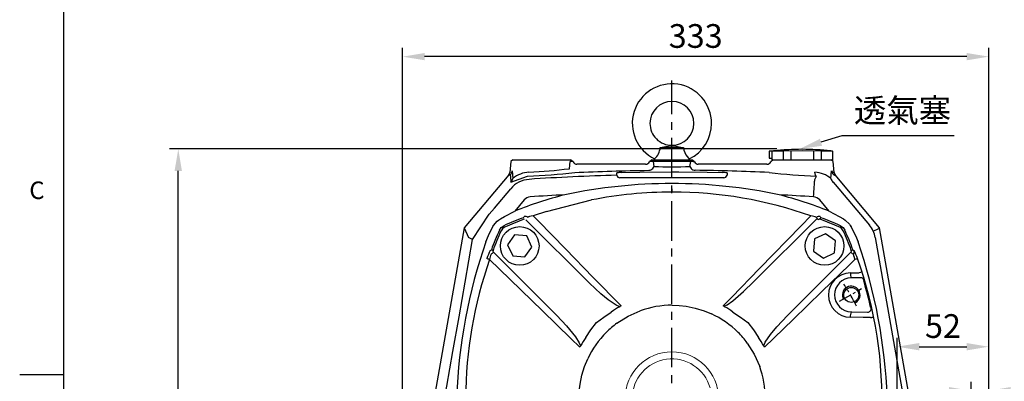
# Model space of a CAD drawing. Units: millimetres. Extents: x -35 to 1533, y -20 to 980.
# Drawn here: x -25 to 534, y 371 to 577 of the extents above; entities that cross this region are included whole.
import ezdxf
from ezdxf.enums import TextEntityAlignment as Align

# ---------------------------------------------------------------- set-up
doc = ezdxf.new("R2010")
doc.units = ezdxf.units.MM
doc.linetypes.add('中心線', pattern=[12, 7.5, -1.5, 1.5, -1.5])
doc.linetypes.add('剖面線', pattern=[5, 2.5, -0.5, 0.5, -0.5, 0.5, -0.5])
for name, color, linetype in [('CEN', 2, '中心線'), ('DIM', 3, 'Continuous'), ('HATCH', 1, '剖面線'), ('MAIN', 7, 'Continuous'), ('THIN', 1, 'Continuous')]:
    doc.layers.add(name, color=color, linetype=linetype)
doc.styles.add('ATTDEF', font='txt')
doc.styles.get("Standard").update_dxf_attribs({"font": 'simplex.shx', "bigfont": 'chineset.shx'})
doc.dimstyles.new('C', dxfattribs={"dimscale": 5, "dimtxt": 2.7, "dimasz": 2.5, "dimexe": 1, "dimexo": 1, "dimgap": 1, "dimtad": 1, "dimtoh": 1, "dimdec": 4, "dimdsep": 46, "dimtxsty": 'Standard', "dimcen": 0, "dimclrd": 256, "dimclre": 256, "dimclrt": 256, "dimadec": 0, "dimazin": 0, "dimtfac": 0.6, "dimtdec": 4, "dimtofl": 0, "dimtmove": 0, "dimatfit": 3, "dimfxl": 0, "dimtolj": 1, "dimarcsym": 0})
doc.dimstyles.new('L', dxfattribs={"dimscale": 5, "dimtxt": 2.7, "dimasz": 2.5, "dimexe": 1, "dimexo": 1, "dimgap": 1, "dimtad": 1, "dimdec": 4, "dimdsep": 46, "dimtxsty": 'Standard', "dimcen": 0, "dimclrd": 256, "dimclre": 256, "dimclrt": 256, "dimadec": 0, "dimazin": 0, "dimtfac": 0.6, "dimtdec": 4, "dimtmove": 0, "dimatfit": 3, "dimfxl": 0, "dimtolj": 1, "dimarcsym": 0})

# ---------------------------------------------------------------- blocks, each defined once
blk = doc.blocks.new('M10')
at = {"layer": 'MAIN'}
blk.add_circle((0, 0), 4.25, dxfattribs=at)
at = {"layer": 'THIN'}
blk.add_arc((0, 0), 5, 300.0912, 210, dxfattribs=at)
blk = doc.blocks.new('A$C730D6798')
at = {"layer": 'MAIN'}
for p, q in [((-71.23, 106.1), (-45.73, 112.66)), ((-46.84, 65.34), (-82.92, 101.42)), ((-71.23, 106.1), (-78.75, 103.57)), ((46.41, 66.05), (82.49, 102.13)), ((101.47, 97.99), (101.83, 97.35)), ((-89.42, 92.76), (-93.39, 87.08)), ((-82.52, 92.16), (-89.42, 92.76)), ((-79.58, 85.88), (-82.52, 92.16)), ((81.08, 90.45), (80.48, 83.55)), ((87.36, 93.39), (81.08, 90.45)), ((93.03, 89.41), (87.36, 93.39)), ((-93.39, 87.08), (-90.46, 80.81)), ((-83.56, 80.21), (-79.58, 85.88)), ((92.43, 82.51), (93.03, 89.41)), ((-101.43, 82.92), (-65.35, 46.84)), ((-90.46, 80.81), (-83.56, 80.21)), ((65.61, 46.84), (101.7, 82.92)), ((80.48, 83.55), (86.15, 79.58)), ((86.15, 79.58), (92.43, 82.51)), ((101.4, 71.14), (106.38, 71.22)), ((107.24, 68.4), (101.89, 68.32)), ((-29.32, 52.14), (-29.67, 51.94)), ((-28.91, 52.36), (-29.32, 52.14)), ((8.1, 52.17), (13.27, 51.12)), ((13.27, 51.12), (18.24, 49.6)), ((29.59, 52.14), (29.18, 52.36)), ((29.94, 51.94), (29.59, 52.14)), ((18.24, 49.6), (22.52, 47.84)), ((101.89, 49.18), (101.89, 49.02)), ((101.89, 49.02), (111.21, 48.87)), ((-52.14, 29.32), (-52.37, 28.91)), ((-51.94, 29.67), (-52.14, 29.32)), ((52.41, 29.32), (52.21, 29.67)), ((52.63, 28.91), (52.41, 29.32)), ((-51.13, 13), (-49.6, 17.97)), ((-49.6, 17.97), (-47.84, 22.25)), ((-52.17, 7.82), (-51.13, 13)), ((52.44, -8.1), (51.39, -13.27)), ((119.03, -10.14), (119.15, -10.14)), ((51.39, -13.27), (49.87, -18.24)), ((49.87, -18.24), (48.11, -22.52)), ((-52.37, -29.18), (-52.14, -29.59)), ((-52.14, -29.59), (-51.94, -29.94)), ((52.21, -29.94), (52.41, -29.59)), ((52.41, -29.59), (52.63, -29.18)), ((-101.62, -49.29), (-110.94, -49.14)), ((-65.35, -47.11), (-101.43, -83.2)), ((-17.97, -49.87), (-22.25, -48.11)), ((-13, -51.4), (-17.97, -49.87)), ((101.7, -83.2), (65.61, -47.11)), ((-29.67, -52.21), (-29.32, -52.41)), ((-29.32, -52.41), (-28.91, -52.64)), ((-7.83, -52.44), (-13, -51.4)), ((29.18, -52.64), (29.59, -52.41)), ((29.59, -52.41), (29.94, -52.21)), ((-82.92, -101.7), (-46.84, -65.62)), ((47.11, -65.62), (83.19, -101.7)), ((-106.97, -68.68), (-101.62, -68.6)), ((-101.13, -71.42), (-106.11, -71.5)), ((-92.16, -82.79), (-92.76, -89.69)), ((-85.89, -79.86), (-92.16, -82.79)), ((-80.21, -83.83), (-85.89, -79.86)), ((-80.81, -90.73), (-80.21, -83.83)), ((83.82, -80.48), (79.85, -86.16)), ((90.73, -81.08), (83.82, -80.48)), ((93.66, -87.36), (90.73, -81.08)), ((79.85, -86.16), (82.78, -92.44)), ((89.69, -93.04), (93.66, -87.36)), ((-92.76, -89.69), (-87.09, -93.66)), ((-87.09, -93.66), (-80.81, -90.73)), ((82.78, -92.44), (89.69, -93.04)), ((71.49, -106.38), (79.02, -103.85)), ((46, -112.93), (71.49, -106.38))]:
    blk.add_line(p, q, dxfattribs=at)
at = {"layer": 'MAIN', "flags": 128}
for points in [[(-84.34, 102.58), (-84.19, 102.81), (-83.93, 103.2)], [(-78.75, 103.57), (-79.94, 103.4), (-80.95, 103.17), (-81.47, 103), (-81.57, 102.96), (-81.81, 102.79), (-81.82, 102.74)], [(-78.75, 103.57), (-75.83, 100.57), (-60.5, 84.82), (-44.72, 68.61), (-28.91, 52.36)], [(29.18, 52.36), (34.06, 57.38), (49.83, 73.59), (73.5, 97.9), (79.02, 103.57)], [(83.19, 101.42), (83.06, 101.55), (82.94, 101.68), (82.82, 101.8), (82.71, 101.9), (82.63, 101.99), (82.56, 102.06), (82.51, 102.1), (82.49, 102.13)], [(84.2, 103.2), (84.4, 102.9), (84.61, 102.58)], [(84.25, 101.65), (84.32, 101.83), (84.39, 102), (84.45, 102.15), (84.5, 102.29), (84.54, 102.41), (84.58, 102.5), (84.6, 102.56), (84.61, 102.58)], [(-98.03, 95.46), (-96.99, 96.98), (-95.47, 98.02)], [(-95.06, 97.11), (-96.28, 96.28), (-97.11, 95.06)], [(97.38, 95.06), (96.55, 96.28), (95.33, 97.11)], [(95.73, 98.02), (97.25, 96.98), (98.3, 95.46)], [(-103.2, 83.93), (-102.91, 84.13), (-102.59, 84.34)], [(-101.65, 83.98), (-101.83, 84.05), (-102, 84.11), (-102.16, 84.17), (-102.3, 84.23), (-102.41, 84.27), (-102.5, 84.3), (-102.56, 84.33), (-102.59, 84.34)], [(101.92, 83.98), (102.1, 84.05), (102.27, 84.11), (102.43, 84.17), (102.56, 84.23), (102.68, 84.27), (102.77, 84.3), (102.83, 84.33), (102.85, 84.34)], [(102.85, 84.34), (103.08, 84.19), (103.47, 83.93)], [(-52.37, 28.91), (-57.39, 33.79), (-73.59, 49.56), (-97.9, 73.23), (-103.58, 78.75)], [(-101.43, 82.92), (-101.56, 82.79), (-101.68, 82.66), (-101.8, 82.55), (-101.9, 82.44), (-101.99, 82.36), (-102.06, 82.29), (-102.11, 82.24), (-102.13, 82.22)], [(103.85, 78.75), (100.84, 75.82), (85.09, 60.49), (68.89, 44.72), (52.63, 28.91)], [(101.7, 82.92), (101.83, 82.79), (101.95, 82.66), (102.07, 82.55), (102.17, 82.44), (102.26, 82.36), (102.33, 82.29), (102.38, 82.24), (102.4, 82.22)], [(103.85, 78.75), (103.67, 79.94), (103.44, 80.95), (103.28, 81.47), (103.23, 81.57), (103.06, 81.81), (103.01, 81.81)], [(-29.67, 51.94), (-31.71, 52.8), (-36.2, 55.82), (-40.43, 59.32), (-46.84, 65.34)], [(29.59, 52.14), (29.77, 52.19), (31.48, 53.06), (34.68, 55.35), (40.69, 60.53), (46.41, 66.05)], [(109.15, 66.97), (109.04, 66.62), (109.03, 66.61)], [(0.13, 52.77), (4.12, 52.62), (8.1, 52.17)], [(112.89, 51.61), (113.12, 51.35), (113.16, 51.29)], [(-65.35, 46.84), (-59.85, 41.02), (-54.8, 34.81), (-52.65, 31.43), (-51.94, 29.67)], [(-42.87, 42.87), (-38.78, 46.04), (-34.44, 48.9)], [(-31.27, 42.53), (-24.94, 46.5), (-17.97, 49.6)], [(34.7, 48.9), (39.03, 46.06), (43.14, 42.87)], [(52.21, 29.67), (53.07, 31.71), (56.1, 36.2), (59.59, 40.43), (65.61, 46.84)], [(112.93, 45.73), (108.61, 45.8), (101.36, 45.9)], [(112.93, 45.73), (113.24, 45.79), (113.54, 45.85), (113.81, 45.9), (114.04, 45.95), (114.23, 45.99), (114.38, 46.02), (114.48, 46.04), (114.52, 46.05)], [(-48.91, 34.43), (-46.06, 38.76), (-42.87, 42.87)], [(43.14, 42.87), (46.31, 38.78), (49.17, 34.43)], [(42.8, 31.27), (46.77, 24.94), (49.87, 17.97)], [(-52.77, -0.14), (-52.62, 3.85), (-52.17, 7.82)], [(53.04, -0.14), (52.89, -4.13), (52.44, -8.1)], [(-42.53, -31.54), (-46.5, -25.21), (-49.6, -18.24)], [(-103.58, -79.03), (-100.57, -76.1), (-84.82, -60.77), (-68.62, -45), (-52.37, -29.18)], [(-51.94, -29.94), (-52.8, -31.98), (-55.83, -36.47), (-59.32, -40.7), (-65.35, -47.11)], [(65.61, -47.11), (60.12, -41.3), (55.06, -35.08), (52.92, -31.7), (52.21, -29.94)], [(52.63, -29.18), (57.66, -34.07), (73.86, -49.84), (98.17, -73.5), (103.85, -79.03)], [(-42.87, -43.14), (-46.04, -39.06), (-48.91, -34.71)], [(49.17, -34.71), (46.33, -39.03), (43.14, -43.14)], [(-34.44, -49.18), (-38.76, -46.33), (-42.87, -43.14)], [(31.54, -42.8), (25.21, -46.78), (18.24, -49.87)], [(43.14, -43.14), (39.05, -46.31), (34.7, -49.18)], [(-112.66, -46.01), (-108.34, -46.07), (-101.09, -46.17)], [(-112.66, -46.01), (-112.27, -47.03), (-111.85, -47.93), (-111.42, -48.65), (-111.05, -49.08), (-110.94, -49.14)], [(-112.63, -51.89), (-112.85, -51.62), (-112.89, -51.57)], [(-28.91, -52.64), (-33.8, -57.66), (-49.57, -73.86), (-73.23, -98.17), (-78.75, -103.85)], [(-46.84, -65.62), (-41.03, -60.12), (-34.81, -55.07), (-31.43, -52.92), (-29.67, -52.21)], [(0.13, -53.04), (-3.86, -52.89), (-7.83, -52.44)], [(79.02, -103.85), (76.09, -100.84), (60.77, -85.09), (44.99, -68.89), (29.18, -52.64)], [(29.94, -52.21), (31.98, -53.07), (36.47, -56.1), (40.7, -59.59), (47.11, -65.62)], [(-103.58, -79.03), (-103.4, -80.21), (-103.18, -81.22), (-103.01, -81.74), (-102.96, -81.84), (-102.79, -82.08), (-102.75, -82.09)], [(-101.43, -83.2), (-101.56, -83.07), (-101.68, -82.94), (-101.8, -82.82), (-101.9, -82.72), (-101.99, -82.63), (-102.06, -82.56), (-102.11, -82.51), (-102.13, -82.49)], [(101.7, -83.2), (101.83, -83.07), (101.95, -82.94), (102.07, -82.82), (102.17, -82.72), (102.26, -82.63), (102.33, -82.56), (102.38, -82.51), (102.4, -82.49)], [(101.92, -84.26), (102.1, -84.32), (102.27, -84.39), (102.43, -84.45), (102.56, -84.5), (102.68, -84.55), (102.77, -84.58), (102.83, -84.6), (102.85, -84.61)], [(103.47, -84.2), (103.17, -84.4), (102.85, -84.61)], [(-97.93, -102.79), (-100.66, -100.93), (-102.52, -98.2)], [(-97.11, -95.34), (-96.28, -96.55), (-95.06, -97.38)], [(95.33, -97.38), (96.55, -96.55), (97.38, -95.34)], [(95.33, -97.38), (95.41, -97.56), (95.48, -97.72), (95.55, -97.88), (95.61, -98.01), (95.66, -98.13), (95.7, -98.22), (95.72, -98.27), (95.73, -98.3)], [(96.5, -99.05), (96.1, -98.66), (95.73, -98.3)], [(99.05, -96.5), (97.93, -98.1), (96.5, -99.05)], [(97.38, -95.34), (97.55, -95.41), (97.72, -95.48), (97.87, -95.55), (98.01, -95.61), (98.13, -95.66), (98.21, -95.7), (98.27, -95.73), (98.3, -95.74)], [(98.3, -95.74), (98.65, -96.1), (99.05, -96.5)], [(-83.99, -101.92), (-84.05, -102.1), (-84.12, -102.27), (-84.18, -102.43), (-84.23, -102.57), (-84.27, -102.68), (-84.31, -102.77), (-84.33, -102.83), (-84.34, -102.86)], [(-83.93, -103.48), (-84.13, -103.18), (-84.34, -102.86)], [(-82.92, -101.7), (-82.79, -101.83), (-82.67, -101.95), (-82.55, -102.07), (-82.45, -102.18), (-82.36, -102.26), (-82.29, -102.33), (-82.24, -102.38), (-82.22, -102.4)], [(79.02, -103.85), (80.21, -103.67), (81.22, -103.45), (81.74, -103.28), (81.84, -103.24), (82.08, -103.06), (82.08, -103.02)], [(83.19, -101.7), (83.06, -101.83), (82.94, -101.95), (82.82, -102.07), (82.71, -102.18), (82.63, -102.26), (82.56, -102.33), (82.51, -102.38), (82.49, -102.4)], [(84.61, -102.86), (84.46, -103.09), (84.2, -103.48)], [(84.25, -101.92), (84.32, -102.1), (84.39, -102.27), (84.45, -102.43), (84.5, -102.57), (84.54, -102.68), (84.58, -102.77), (84.6, -102.83), (84.61, -102.86)]]:
    blk.add_lwpolyline(points, dxfattribs=at)
at = {"layer": 'MAIN'}
for centre in [(-86.49, 86.48), (86.75, 86.48), (-86.49, -86.76), (86.75, -86.76)]:
    blk.add_circle(centre, 11, dxfattribs=at)
for centre, radius, start, end in [((0.14, -118.62), 235.78, 90.0006, 101.2186), ((0.12, -118.72), 235.88, 70.4585, 89.9971), ((0.13, -119.39), 237.5, 110.8351, 113.7361), ((0.13, -119.39), 236.5, 110.8351, 113.7361), ((-83.23, 101.32), 2, 45.0587, 110.4144), ((78.71, 96.38), 7.2, 62.0486, 87.5186), ((83.5, 101.32), 2, 69.5856, 134.9413), ((83.9, 100.72), 0.998, 69.1144, 134.9603), ((0.13, -119.39), 236.5, 66.2639, 69.1649), ((0.13, -119.39), 237.5, 66.2639, 69.1649), ((119.38, -0.14), 237.5, 156.2639, 159.1649), ((-119.12, -0.14), 237.5, 20.8351, 23.7361), ((119.38, -0.14), 236.5, 156.2639, 159.1649), ((-119.12, -0.14), 236.5, 20.8351, 23.7361), ((-82.95, 72.75), 23.13, 151.1069, 163.5508), ((-100.72, 83.63), 0.998, 159.1144, 224.9603), ((100.99, 83.63), 0.998, 315.0232, 20.9022), ((101.59, 83.23), 2, 315.0587, 20.4144), ((79.86, 71.35), 26.75, 17.2939, 28.0485), ((118.72, -0.15), 235.88, 160.4585, 180), ((-248.38, -329.59), 433.26, 70.4751, 70.6938), ((-96.39, 78.44), 7.2, 152.0486, 177.5186), ((248.65, -329.59), 433.26, 109.3062, 109.5249), ((-115.37, -0.32), 234.69, 357.6016, 19.8308), ((101.58, 58.52), 12.62, 90.8045, 268.9993), ((102.08, 58.67), 9.65, 91.1324, 268.8676), ((106.91, 70.65), 5.53, 174.941, 204.9119), ((243.79, -361.99), 454.48, 107.3916, 107.5991), ((107.23, 66.4), 2, 16.6849, 89.8849), ((-119.12, -0.14), 237.71, 12.5742, 16.3069), ((0.13, -0.14), 60, 119.7866, 125.1824), ((0.13, -0.55), 53.32, 89.9965, 109.8463), ((0.13, -0.14), 60, 54.8176, 60.2134), ((111.2, 50.87), 2.01, 270.3752, 11.997), ((0.25, -0.3), 53.04, 45.2093, 65.1706), ((107.15, 46.51), 5.83, 154.4853, 185.9822), ((0, -0.27), 53, 126.1526, 134.7925), ((0.13, -0.14), 60, 144.8176, 150.2134), ((0.3, -0.03), 53.04, 135.2093, 155.1706), ((0, 0), 53, 36.1526, 44.7925), ((0.13, -0.14), 60, 29.7866, 35.1824), ((-0.28, -0.13), 53.32, 0, 19.8463), ((118.72, -0.13), 235.88, 180, 191.2159), ((0.55, -0.14), 53.32, 180, 199.8463), ((-119.12, -0.14), 238.5, 336.1686, 357.4767), ((-0.03, -0.25), 53.04, 315.2093, 335.1706), ((0.13, -0.14), 60, 209.7866, 215.1824), ((0.27, -0.27), 53, 216.1526, 224.7925), ((0.13, -0.14), 60, 324.8176, 330.2134), ((0.02, 0.02), 53.04, 225.2093, 245.1706), ((0.27, 0), 53, 306.1526, 314.7925), ((-110.93, -51.15), 2.01, 90.3752, 191.997), ((-106.88, -46.78), 5.83, 334.4853, 5.9822), ((-101.81, -58.94), 9.65, 271.1324, 88.8676), ((-101.31, -58.79), 12.62, 270.8045, 88.9993), ((0.13, -0.14), 60, 234.8176, 240.2134), ((0.14, 0.28), 53.32, 269.9965, 289.8463), ((0.13, -0.14), 60, 299.7866, 305.1824), ((119.38, -0.14), 237.71, 192.5742, 196.3069), ((-107.06, -66.97), 1.71, 177.4739, 273.2169), ((-117.08, -75.63), 11.73, 20.6437, 37.2313), ((118.72, -0.13), 235.88, 197.6124, 199.5416), ((-106.64, -70.93), 5.53, 354.941, 24.9119), ((-100.72, -83.9), 0.998, 135.0232, 200.9022), ((100.99, -83.9), 0.998, 339.1144, 44.9603), ((96.66, -78.71), 7.2, 332.0486, 357.5186), ((101.59, -83.5), 2, 339.5856, 44.9413), ((119.38, -0.14), 236.5, 200.8351, 203.7361), ((-119.12, -0.14), 236.5, 336.2639, 339.1649), ((0.13, 119.11), 236.5, 246.2639, 249.1649), ((0.13, 119.11), 236.5, 290.8351, 293.7361), ((-83.63, -100.99), 0.998, 249.1144, 314.9603), ((-83.23, -101.6), 2, 249.5856, 314.9413), ((-78.44, -96.66), 7.2, 242.0486, 267.5186), ((0.15, 118.45), 235.88, 250.4585, 269.9971), ((83.5, -101.6), 2, 225.0587, 290.4144), ((83.9, -100.99), 0.998, 225.0232, 290.9022), ((0.13, 118.34), 235.78, 270.0006, 281.2186)]:
    blk.add_arc(centre, radius, start, end, dxfattribs=at)
for centre, major_axis, ratio, start_param, end_param in [((-118.7, -0.55), (-196.03, 196.03), 0.800731, 4.4584, 4.46108), ((0.55, -118.98), (196.03, 196.03), 0.800731, 1.316807, 1.319487), ((-0.28, -118.98), (196.03, -196.03), 0.800731, 1.822106, 1.824785), ((-119.12, -12.64), (0, 238.61), 0.998626, 4.720791, 4.722887), ((0.55, 118.7), (-196.03, 196.03), 0.800731, 1.822106, 1.824785), ((-0.28, 118.7), (196.03, 196.03), 0.800731, 4.4584, 4.46108), ((118.97, 0.27), (196.03, -196.03), 0.800731, 4.4584, 4.46108), ((-118.7, 0.27), (196.03, 196.03), 0.800731, 4.963698, 4.966378)]:
    blk.add_ellipse(centre, major_axis=major_axis, ratio=ratio, start_param=start_param, end_param=end_param, dxfattribs=at)
at = {"layer": 'HATCH'}
blk.add_blockref('M10', (101.89, 58.61), dxfattribs=at)
at = {"layer": 'HATCH', "rotation": 180}
blk.add_blockref('M10', (-101.62, -58.89), dxfattribs=at)
blk = doc.blocks.new('*D13')
at = {"layer": 'Defpoints', "color": 0}
for p in [(65.11, 503.54), (410.17, 503.54), (195.31, 121.82)]:
    blk.add_point(p, dxfattribs=at)
at = {"layer": 'DIM', "lineweight": -2}
for p, q in [((405.17, 503.54), (60.11, 503.54)), ((65.11, 134.32), (65.11, 491.04)), ((190.31, 121.82), (60.11, 121.82))]:
    blk.add_line(p, q, dxfattribs=at)
at = {"layer": 'DIM'}
for points in [[(63.02, 491.04), (67.19, 491.04), (65.11, 503.54)], [(63.02, 134.32), (67.19, 134.32), (65.11, 121.82)]]:
    blk.add_solid(points, dxfattribs=at)
at = {"layer": 'DIM', "insert": (53.36, 312.68), "char_height": 13.5, "attachment_point": 5, "rotation": 90}
blk.add_mtext('\\A1;382', dxfattribs=at)
blk = doc.blocks.new('*D22')
at = {"layer": 'Defpoints', "color": 0}
for p in [(418.26, 503.54), (418.35, 503.57)]:
    blk.add_point(p, dxfattribs=at)
at = {"layer": 'DIM', "lineweight": -2}
for p, q in [((442.22, 511), (430.29, 507.29)), ((506.01, 511), (442.22, 511))]:
    blk.add_line(p, q, dxfattribs=at)
at = {"layer": 'DIM'}
blk.add_solid([(429.67, 509.28), (430.9, 505.3), (418.35, 503.57)], dxfattribs=at)
at = {"layer": 'DIM', "insert": (476.61, 525.41), "char_height": 13.5, "attachment_point": 5}
blk.add_mtext('\\A1;{\\fPMingLiU|b0|i0|c136|p18;透氣塞}', dxfattribs=at)
blk = doc.blocks.new('GJA420')
at = {"color": 0}
for p, q in [((0, 0), (0, 192)), ((0, 75), (-5, 75))]:
    blk.add_line(p, q, dxfattribs=at)
blk.add_text('C', height=2, dxfattribs=at).set_placement((-3.91, 95))
at = {"color": 4, "style": 'ATTDEF'}
blk.add_attdef('料號', text='', height=2.5, dxfattribs=at).set_placement((120.5, 3), align=Align.MIDDLE_LEFT)
for tag, p in [('比例', (200.5, 3)), ('版本', (236.5, 3))]:
    blk.add_attdef(tag, text='', height=2.5, dxfattribs=at).set_placement(p, align=Align.MIDDLE_CENTER)
blk = doc.blocks.new('*D31')
at = {"layer": 'Defpoints', "color": 0}
for p in [(192.6, 556.03), (525.6, 341.24), (192.6, 270.36)]:
    blk.add_point(p, dxfattribs=at)
at = {"layer": 'DIM', "lineweight": -2}
for p, q in [((192.6, 275.36), (192.6, 561.03)), ((525.6, 346.24), (525.6, 561.03)), ((513.1, 556.03), (205.1, 556.03))]:
    blk.add_line(p, q, dxfattribs=at)
at = {"layer": 'DIM'}
for points in [[(205.1, 558.11), (205.1, 553.95), (192.6, 556.03)], [(513.1, 558.11), (513.1, 553.95), (525.6, 556.03)]]:
    blk.add_solid(points, dxfattribs=at)
at = {"layer": 'DIM', "insert": (359.1, 567.78), "char_height": 13.5, "attachment_point": 5}
blk.add_mtext('\\A1;333', dxfattribs=at)
blk = doc.blocks.new('*D40')
at = {"layer": 'Defpoints', "color": 0}
for p in [(525.6, 365.94), (525.6, 341.24), (515.6, 265.82)]:
    blk.add_point(p, dxfattribs=at)
at = {"layer": 'DIM', "lineweight": -2}
for p, q in [((515.6, 270.82), (515.6, 370.94)), ((525.6, 346.24), (525.6, 370.94)), ((503.1, 365.94), (490.6, 365.94)), ((515.6, 365.94), (525.6, 365.94)), ((538.1, 365.94), (579.88, 365.94))]:
    blk.add_line(p, q, dxfattribs=at)
at = {"layer": 'DIM'}
for points in [[(503.1, 368.02), (503.1, 363.86), (515.6, 365.94)], [(538.1, 368.02), (538.1, 363.86), (525.6, 365.94)]]:
    blk.add_solid(points, dxfattribs=at)
at = {"layer": 'DIM', "insert": (565.24, 377.69), "char_height": 13.5, "attachment_point": 5}
blk.add_mtext('\\A1;10', dxfattribs=at)
blk = doc.blocks.new('*D41')
at = {"layer": 'Defpoints', "color": 0}
for p in [(525.6, 390.99), (525.6, 341.24), (473.6, 257.82)]:
    blk.add_point(p, dxfattribs=at)
at = {"layer": 'DIM', "lineweight": -2}
for p, q in [((473.6, 262.82), (473.6, 395.99)), ((525.6, 346.24), (525.6, 395.99)), ((486.1, 390.99), (513.1, 390.99))]:
    blk.add_line(p, q, dxfattribs=at)
at = {"layer": 'DIM'}
for points in [[(486.1, 393.07), (486.1, 388.9), (473.6, 390.99)], [(513.1, 393.07), (513.1, 388.9), (525.6, 390.99)]]:
    blk.add_solid(points, dxfattribs=at)
at = {"layer": 'DIM', "insert": (499.6, 402.74), "char_height": 13.5, "attachment_point": 5}
blk.add_mtext('\\A1;52', dxfattribs=at)

msp = doc.modelspace()

# ---------------------------------------------------------------- linework, layer by layer
at = {"layer": 'CEN', "ltscale": 3}
msp.add_line((345.59664, 127.30253), (345.59664, 542.48635), dxfattribs=at)
at = {"layer": 'CEN'}
msp.add_line((440.79684, 416.81341), (453.3542, 424.06341), dxfattribs=at)
msp.add_arc((345.31753, 361.68841), 117.5, 26.463563, 33.536437, dxfattribs=at)
at = {"layer": 'MAIN'}
for p, q in [((338.96411, 504.32255), (352.22917, 504.32255)), ((402.27613, 502.32254), (400.79664, 502.32254)), ((400.79664, 502.32254), (400.79664, 498.32255)), ((400.79664, 498.32255), (402.27613, 498.32255)), ((408.77132, 502.32366), (402.27613, 502.32366)), ((402.27613, 502.32366), (402.27613, 497.32255)), ((408.77132, 502.32366), (408.77132, 497.32255)), ((413.10145, 502.32366), (413.10145, 497.32255)), ((426.09183, 502.32366), (426.09183, 497.32255)), ((436.91715, 502.32366), (430.42195, 502.32366)), ((430.42195, 502.32366), (430.42195, 497.32255)), ((436.91715, 502.32366), (436.91715, 497.32255)), ((254.00948, 496.32636), (253.46614, 490.11582)), ((255.1967, 497.32255), (254.00948, 496.32636)), ((255.1967, 497.32255), (287.99658, 497.32255)), ((287.31922, 492.28269), (287.74422, 496.32636)), ((287.78783, 496.32439), (287.74422, 496.32636)), ((289.40599, 496.13992), (287.99658, 497.32255)), ((330.58784, 494.82255), (291.60584, 494.82255)), ((334.1967, 497.32255), (332.78744, 496.14003)), ((334.1967, 497.32255), (356.99658, 497.32255)), ((334.90427, 496.32636), (334.84833, 496.32441)), ((334.90427, 496.32636), (335.36694, 493.56151)), ((356.28901, 496.32636), (334.90427, 496.32636)), ((335.74554, 497.84371), (335.59664, 497.32255)), ((355.59664, 497.32255), (355.44774, 497.84371)), ((355.82635, 493.56151), (356.28901, 496.32636)), ((356.34495, 496.32441), (356.28901, 496.32636)), ((358.40584, 496.14003), (356.99658, 497.32255)), ((399.58744, 494.82255), (360.60544, 494.82255)), ((403.1967, 497.32255), (401.78729, 496.13992)), ((402.27613, 497.32255), (404.41745, 497.32255)), ((404.41745, 497.32255), (406.63001, 497.32255)), ((406.63001, 497.32255), (408.77132, 497.32255)), ((408.77132, 497.32255), (410.61448, 497.32255)), ((410.61448, 497.32255), (412.20458, 497.32255)), ((412.20458, 497.32255), (413.10145, 497.32255)), ((413.10145, 497.32255), (417.38408, 497.32255)), ((417.38408, 497.32255), (421.8092, 497.32255)), ((421.8092, 497.32255), (426.09183, 497.32255)), ((426.09183, 497.32255), (426.9887, 497.32255)), ((426.9887, 497.32255), (428.5788, 497.32255)), ((428.5788, 497.32255), (430.42195, 497.32255)), ((430.42195, 497.32255), (432.56327, 497.32255)), ((432.56327, 497.32255), (434.77584, 497.32255)), ((434.77584, 497.32255), (436.91715, 497.32255)), ((437.1838, 496.32636), (435.99658, 497.32255)), ((437.72714, 490.11582), (437.1838, 496.32636)), ((252.88186, 488.70129), (227.57236, 458.53859)), ((253.68975, 488.804), (253.9986, 489.16742)), ((254.15496, 484.70151), (263.50319, 488.02655)), ((254.90659, 490.99051), (255.2266, 486.68694)), ((435.96668, 486.68694), (436.28669, 490.99051)), ((463.62092, 458.53859), (438.31142, 488.70129)), ((437.03832, 484.70152), (437.19771, 484.54298)), ((437.19771, 484.54298), (438.41755, 483.25755)), ((438.41755, 483.25755), (457.83403, 460.11788)), ((244.75231, 469.90029), (253.97751, 480.89446)), ((345.59664, 480.73037), (345.59664, 479.12159)), ((261.62746, 474.47539), (256.32973, 468.16181)), ((434.86355, 468.16181), (429.56582, 474.47539)), ((232.37139, 452.02301), (241.81193, 466.37847)), ((241.81193, 466.37847), (244.75231, 469.90029)), ((248.16796, 463.71382), (250.50624, 465.07216)), ((250.50624, 465.07216), (256.32973, 468.16181)), ((434.86355, 468.16181), (440.68704, 465.07216)), ((440.68704, 465.07216), (443.02532, 463.71382)), ((241.28558, 454.19675), (243.89981, 459.30808)), ((243.89981, 459.30808), (244.26156, 459.94896)), ((247.12737, 463.02662), (248.16796, 463.71382)), ((443.02532, 463.71382), (444.06591, 463.02662)), ((446.93172, 459.94896), (447.29347, 459.30808)), ((447.29347, 459.30808), (449.9077, 454.19675)), ((227.57236, 458.53859), (210.53736, 361.92827)), ((227.57236, 458.53859), (230.08229, 453.09043)), ((239.85663, 450.74044), (241.28558, 454.19675)), ((449.9077, 454.19675), (451.33665, 450.74044)), ((459.92019, 456.81291), (463.10219, 458.2967)), ((463.62092, 458.53859), (463.10219, 458.2967)), ((480.65592, 361.92827), (463.62092, 458.53859)), ((232.37139, 452.02301), (230.08229, 453.09043)), ((461.11099, 453.09043), (476.84102, 363.88106))]:
    msp.add_line(p, q, dxfattribs=at)
at = {"layer": 'MAIN', "flags": 128}
for points in [[(338.96411, 504.32255), (342.08713, 504.86601), (345.17465, 505.31191), (345.53594, 505.33372), (345.90912, 505.3215), (346.88473, 505.19301), (350.72276, 504.56009), (352.22917, 504.32255)], [(352.22917, 504.32255), (352.41739, 502.86728), (352.91286, 501.40481), (353.56842, 500.19646), (354.31629, 499.14299), (355.00569, 498.32204), (355.40023, 497.89366), (355.39871, 497.89527)], [(402.27613, 502.32366), (402.96741, 502.40265), (403.31472, 502.44253), (403.29979, 502.44081)], [(426.09183, 502.32366), (419.59664, 502.44619), (413.10145, 502.32366)], [(435.8935, 502.44081), (435.91536, 502.43829), (436.32879, 502.39086), (436.91715, 502.32366)], [(289.40599, 496.13992), (288.49741, 496.30821), (287.78783, 496.32439)], [(314.28984, 488.55567), (314.28981, 488.76515), (314.28968, 489.60307), (314.28967, 489.68409), (314.28964, 489.8935)], [(375.11756, 487.08777), (354.61587, 487.02054), (334.08409, 487.02474), (323.73956, 487.05363), (316.07572, 487.08777)], [(317.07288, 490.11024), (327.30027, 490.31364), (345.59664, 490.45508), (349.59998, 490.44833), (365.61283, 490.28573), (374.1204, 490.11024)], [(332.41619, 491.35085), (333.23702, 491.4746), (333.65528, 491.64862)], [(357.538, 491.64862), (358.3175, 491.39014), (358.77709, 491.35085)], [(376.90364, 489.8935), (376.90361, 489.68402), (376.90348, 488.84611), (376.90347, 488.76509), (376.90344, 488.55567)], [(426.75637, 486.21084), (427.29064, 487.24994), (427.69009, 488.02655)], [(427.69009, 488.02655), (427.52039, 488.09794), (427.3612, 488.24409), (427.21747, 488.46048), (427.09362, 488.74045), (426.99349, 489.07532), (426.92017, 489.45475), (426.87593, 489.86702), (426.86212, 490.29938)], [(436.28669, 490.99051), (436.92072, 490.38993), (437.40037, 490.023), (437.72714, 490.11582)], [(426.07935, 476.24751), (426.1819, 477.75664), (426.28209, 479.23105), (426.37761, 480.63678), (426.46627, 481.94152), (426.54602, 483.11523), (426.61504, 484.13089), (426.67173, 484.96514), (426.71478, 485.59877), (426.74322, 486.01721), (426.75637, 486.21084)], [(244.26156, 459.94896), (246.29187, 462.38303), (247.12737, 463.02662)], [(444.06591, 463.02662), (446.44441, 460.70288), (446.93172, 459.94896)], [(216.82089, 363.79485), (217.67019, 368.56312), (221.18281, 388.23626), (224.67203, 407.92025), (228.1121, 427.61697), (230.23467, 439.81811), (232.37139, 452.02301)]]:
    msp.add_lwpolyline(points, dxfattribs=at)
at = {"layer": 'MAIN', "lineweight": 15}
msp.add_circle((345.56845, 361.5734), 26.5, dxfattribs=at)
at = {"layer": 'MAIN'}
for centre, radius, start, end in [((345.59664, 518.07255), 22.5, 0, 244.1042327), ((345.59664, 518.07255), 12.5, 270.0281922, 180), ((345.59664, 518.07255), 12.5, 180, 270.0281922), ((345.59664, 518.07255), 22.5, 295.908179, 0), ((328.80901, 505.33528), 10.20548, 313.1956104, 354.3049171), ((422.23297, 303.33992), 200, 90.7552738, 95.4321698), ((410.93638, 481.97322), 20.46528, 83.9271983, 96.0728017), ((416.96031, 303.33992), 200, 84.5676271, 89.2447262), ((428.25689, 487.16236), 15.31511, 81.8730086, 98.1269914), ((291.60847, 497.32238), 2.49984, 208.2303866, 269.9395758), ((330.58525, 497.32178), 2.49923, 270.059269, 331.7810064), ((334.14908, 492.53025), 3.85806, 79.5576435, 110.6667623), ((331.61377, 495.19759), 4.09426, 299.9092099, 336.4465936), ((345.59664, 696.11438), 202.81102, 267.1087975, 272.8912025), ((359.5754, 495.19391), 4.08903, 203.5291947, 240.1150018), ((356.64459, 488.06336), 8.26648, 77.6983019, 92.0772923), ((360.60803, 497.32178), 2.49923, 208.2189936, 269.940731), ((399.58481, 497.32238), 2.49984, 270.0604242, 331.7696133), ((250.92316, 490.33826), 2.55269, 320.1129407, 355.0009249), ((250.46428, 492.06536), 4.5705, 320.6501798, 346.3981902), ((265.23643, 474.73828), 15.5874, 93.3294315, 129.9541521), ((252.44256, 803.12402), 315.29154, 272.0103862, 276.9071695), ((252.59098, 760.59249), 270.54796, 272.4870791, 277.3749846), ((345.59664, -708.17745), 1197.14255, 91.49852842, 93.88732288), ((316.55311, 478.80597), 11.31621, 87.3673973, 101.5381399), ((316.15437, 489.00379), 1.91763, 193.513966, 267.6493148), ((374.32564, 474.76681), 15.3448, 80.3281281, 90.7663347), ((375.03166, 489.01261), 1.92675, 272.5553797, 346.2813396), ((438.75072, 803.12402), 315.29154, 263.0928305, 267.9896138), ((425.78529, 474.30589), 16.0297, 50.5682845, 86.148132), ((440.729, 492.06536), 4.5705, 193.6018098, 219.3498202), ((440.27012, 490.33826), 2.55269, 184.9990751, 219.8870594), ((265.46621, 471.23876), 15.00742, 93.9328068, 139.9545624), ((250.50321, 487.95447), 4.8905, 318.3056073, 344.978496), ((345.59664, 190.92411), 292.89124, 78.0012134, 101.9987866), ((440.69007, 487.95447), 4.8905, 195.021504, 221.6943927), ((345.59664, 242.57255), 242.60893, 104.5353783, 111.5889779), ((265.45215, 471.26639), 4.99259, 93.8844971, 140.0026115), ((345.59664, -708.17745), 1187.15626, 92.94000023, 93.88732288), ((345.59664, -708.17745), 1187.15626, 86.11267712, 87.05999977), ((345.59664, 242.57255), 242.60893, 68.4110221, 75.4646217), ((425.74105, 471.26623), 4.99276, 39.9982118, 86.1146796), ((535.01216, 349.45654), 312.05002, 161.0601188, 177.6217162), ((156.19672, 349.45947), 312.03431, 2.377864, 18.940301)]:
    msp.add_arc(centre, radius, start, end, dxfattribs=at)
at = {"layer": 'MAIN', "color": 7, "linetype": 'Continuous', "lineweight": 15}
msp.add_arc((345.56845, 361.5734), 22.5, 15.46601, 344.53399, dxfattribs=at)
at = {"layer": 'MAIN'}
for centre, major_axis, ratio, start_param, end_param in [((271.55715, 510.95701), (18.6337, 22.3786), 0.055676568, 3.07333459, 3.422402064), ((270.68708, 520.54674), (7.93544, 52.71031), 0.293834753, 2.260534978, 2.361917847), ((345.59664, -679.56073), (0, 1170.9858), 0.999701344, 6.235982505, 6.271925849), ((419.63613, 510.95701), (-18.6337, 22.3786), 0.055676568, 2.860783243, 3.209850718), ((445.88077, 450.26623), (13.13667, 8.22438), 0.967317083, 6.156041434, 6.417473624), ((445.88077, 450.26623), (14.74433, 4.77674), 0.967317083, 6.14889699, 6.410329181)]:
    msp.add_ellipse(centre, major_axis=major_axis, ratio=ratio, start_param=start_param, end_param=end_param, dxfattribs=at)
at = {"layer": 'MAIN', "extrusion": (0, 0, -1)}
msp.add_ellipse((345.59664, -679.56073), major_axis=(0, 1170.9858), ratio=0.999701344, start_param=6.235982505, end_param=6.271925849, dxfattribs=at)

# ---------------------------------------------------------------- block references
at = {"layer": 'DIM', "xscale": 5, "yscale": 5, "zscale": 5}
msp.add_blockref('GJA420', (0, 0), dxfattribs=at)
at = {"layer": 'DIM'}
msp.add_blockref('A$C730D6798', (345.59664, 361.82255), dxfattribs=at)

# ---------------------------------------------------------------- dimensions: what is measured, and where the dimension line sits
dim = msp.add_linear_dim(base=(192.59664, 556.0284), p1=(525.59664, 341.2416), p2=(192.59664, 270.35677), angle=180, dimstyle='L', dxfattribs=at)
dim.commit()
dim.dimension.update_dxf_attribs({"geometry": '*D31', "text_midpoint": (359.09664, 567.7784)})
dim = msp.add_radius_dim(center=(418.25513, 503.54453), mpoint=(418.35062, 503.57424), text='{\\fPMingLiU|b0|i0|c136|p18;透氣塞}', dimstyle='C', dxfattribs=at)
dim.commit()
dim.dimension.update_dxf_attribs({"geometry": '*D22', "text_midpoint": (476.61495, 525.41287)})
dim = msp.add_linear_dim(base=(65.10608, 503.53699), p1=(195.30534, 121.82255), p2=(410.16504, 503.53699), angle=90, dimstyle='L', override={"dimdec": 0, "dimtmove": 0}, dxfattribs=at)
dim.commit()
dim.dimension.update_dxf_attribs({"geometry": '*D13', "text_midpoint": (65.10608, 312.67977), "dimtype": 160})
for base, p1, picture, middle in [((525.59664, 390.98629), (473.59664, 257.82255), '*D41', (499.59664, 402.73629)), ((525.59664, 365.94041), (515.59664, 265.82255), '*D40', (565.2395, 377.69041))]:
    dim = msp.add_linear_dim(base=base, p1=p1, p2=(525.59664, 341.2416), dimstyle='L', dxfattribs=at)
    dim.commit()
    dim.dimension.update_dxf_attribs({"geometry": picture, "text_midpoint": middle})

doc.saveas('drawing.dxf')
